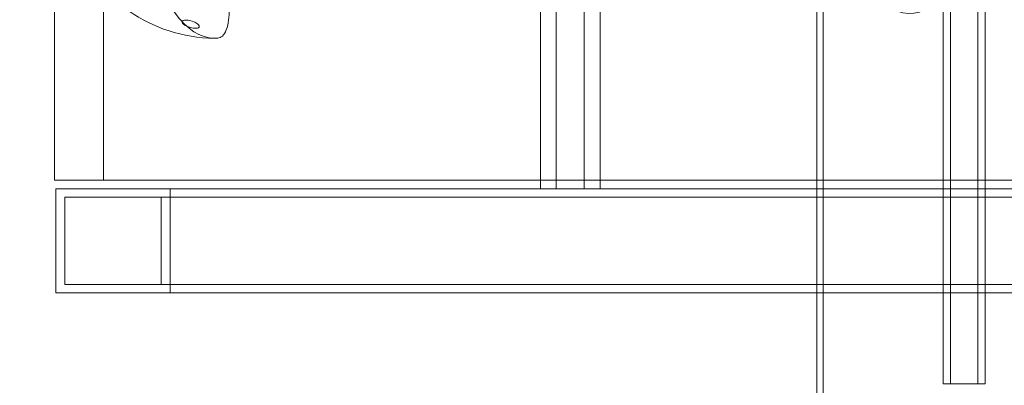
# Model space of a CAD drawing. Extents: x -203 to 476, y 0 to 436.
# Drawn here: x 108 to 123, y 154 to 159 of the extents above; entities that cross this region are included whole.
import ezdxf

# ---------------------------------------------------------------- set-up
doc = ezdxf.new("R2010")
doc.units = 0
doc.header["$MEASUREMENT"] = 0
doc.header["$PDMODE"] = 64
doc.styles.get("Standard").update_dxf_attribs({"font": 'Helvetica LT 57 Condensed_0.ttf'})
doc.dimstyles.new('FEET-METERS', dxfattribs={"dimtxt": 12, "dimasz": 7, "dimexe": 3, "dimexo": 3, "dimgap": 3, "dimtad": 0, "dimdec": 1, "dimzin": 3, "dimdsep": 46, "dimlunit": 4, "dimtxsty": 'Standard', "dimcen": 0.09, "dimadec": 0, "dimazin": 0, "dimtfac": 2, "dimtdec": 1, "dimtofl": 0, "dimtmove": 0, "dimatfit": 3, "dimfxl": 1, "dimfrac": 2, "dimtolj": 1, "dimtzin": 3, "dimarcsym": 0})

# ---------------------------------------------------------------- blocks, each defined once
blk = doc.blocks.new('*D137')
at = {"color": 0, "lineweight": -2, "transparency": 16777216}
for p, q in [((9.872, 119.843), (9.872, 420.215)), ((427.091, 121.361), (427.091, 420.215)), ((16.872, 417.215), (91.461, 417.215)), ((420.091, 417.215), (193.478, 417.215))]:
    blk.add_line(p, q, dxfattribs=at)
at = {"color": 0, "lineweight": 0, "transparency": 16777216}
for points in [[(16.872, 418.381), (16.872, 416.048), (9.872, 417.215)], [(420.091, 418.381), (420.091, 416.048), (427.091, 417.215)]]:
    blk.add_solid(points, dxfattribs=at)
at = {"layer": 'DEFPOINTS', "color": 0, "lineweight": 0, "transparency": 16777216}
for p in [(9.872, 417.215), (427.091, 118.361), (9.872, 116.843)]:
    blk.add_point(p, dxfattribs=at)
at = {"color": 0, "lineweight": 0, "transparency": 16777216, "insert": (142.469, 417.215), "char_height": 12, "attachment_point": 5}
blk.add_mtext('\\A1;34\'-9" [10.6M]', dxfattribs=at)
blk = doc.blocks.new('*D138')
at = {"color": 0, "lineweight": -2, "transparency": 16777216}
for p, q in [((283.101, 353.742), (-44.373, 353.742)), ((-41.373, 346.742), (-41.373, 199.162)), ((-41.373, 18.786), (-41.373, 105.297)), ((296.453, 11.786), (-44.373, 11.786))]:
    blk.add_line(p, q, dxfattribs=at)
at = {"color": 0, "lineweight": 0, "transparency": 16777216}
for points in [[(-42.54, 346.742), (-40.207, 346.742), (-41.373, 353.742)], [(-42.54, 18.786), (-40.207, 18.786), (-41.373, 11.786)]]:
    blk.add_solid(points, dxfattribs=at)
at = {"layer": 'DEFPOINTS', "color": 0, "lineweight": 0, "transparency": 16777216}
for p in [(286.101, 353.742), (-41.373, 11.786), (299.453, 11.786)]:
    blk.add_point(p, dxfattribs=at)
at = {"color": 0, "lineweight": 0, "transparency": 16777216, "insert": (-41.373, 152.23), "char_height": 12, "attachment_point": 5, "rotation": 90}
blk.add_mtext('\\A1;28\'-6" [8.7M]', dxfattribs=at)
blk = doc.blocks.new('new block')
at = {"color": 0, "linetype": 'Continuous', "lineweight": 0}
for p, q in [((119.819, 154.003), (119.819, 181.503)), ((119.913, 154.003), (119.913, 181.503)), ((121.645, 181.316), (121.645, 154.191)), ((121.645, 181.316), (121.645, 154.191)), ((121.753, 181.316), (121.753, 154.191)), ((121.753, 181.316), (121.753, 154.191)), ((122.145, 181.316), (122.145, 154.191)), ((122.145, 181.316), (122.145, 154.191)), ((122.253, 181.316), (122.253, 154.191)), ((122.253, 181.316), (122.253, 154.191)), ((116.054, 157.003), (116.054, 178.503)), ((108.807, 157.129), (108.807, 178.379)), ((109.513, 178.379), (109.513, 157.129)), ((115.828, 178.379), (115.828, 157.129)), ((116.461, 157.129), (116.461, 178.379)), ((116.688, 178.379), (116.688, 157.129)), ((119.819, 157.129), (108.807, 157.129)), ((115.828, 157.129), (115.828, 157.003)), ((116.461, 157.003), (116.461, 157.129)), ((116.688, 157.129), (116.688, 157.003)), ((124.544, 157.129), (119.819, 157.129)), ((108.824, 155.503), (108.824, 157.003)), ((119.819, 157.003), (108.824, 157.003)), ((110.479, 157.003), (110.479, 155.503)), ((124.267, 157.003), (119.819, 157.003)), ((108.956, 156.883), (108.956, 155.623)), ((124.376, 156.883), (108.956, 156.883)), ((110.347, 155.623), (110.347, 156.883)), ((108.824, 155.503), (119.819, 155.503)), ((108.956, 155.623), (124.376, 155.623)), ((119.819, 155.503), (124.267, 155.503)), ((121.753, 154.191), (121.645, 154.191)), ((121.753, 154.191), (121.645, 154.191)), ((122.253, 154.191), (121.753, 154.191)), ((122.253, 154.191), (121.753, 154.191))]:
    blk.add_line(p, q, dxfattribs=at)
for centre, major_axis, start_param, end_param in [((121.162, 162.226), (0, 2.688), -0.002706, 3.336723), ((111.117, 161.869), (0, 2.688), 0, 3.141593), ((111.172, 159.56), (0, -0.375), 0.056108, 1.789786), ((111.117, 161.869), (0, -2.688), 0, 0.056108)]:
    blk.add_ellipse(centre, major_axis=major_axis, ratio=0.422618, start_param=start_param, end_param=end_param, dxfattribs=at)
for points, knots in [([(111.117, 159.181), (110.889, 159.181), (110.662, 159.22), (110.242, 159.356), (110.053, 159.457), (109.735, 159.677), (109.607, 159.797), (109.4, 160.028), (109.321, 160.139), (109.189, 160.35), (109.138, 160.45), (109.087, 160.564), (109.079, 160.582), (109.071, 160.599)], [6.2403755, 6.2403755, 6.2403755, 6.2403755, 6.3766499, 6.3766499, 6.5244325, 6.5244325, 6.6809638, 6.6809638, 6.837495, 6.837495, 6.9940262, 6.9940262, 7.0230317, 7.0230317, 7.0230317, 7.0230317]), ([(110.685, 159.373), (110.691, 159.368), (110.699, 159.364), (110.721, 159.353), (110.738, 159.346), (110.779, 159.332), (110.804, 159.327), (110.841, 159.323), (110.854, 159.323), (110.87, 159.326), (110.876, 159.327), (110.884, 159.33), (110.887, 159.331), (110.891, 159.334), (110.893, 159.336), (110.896, 159.34), (110.897, 159.342), (110.898, 159.347), (110.898, 159.35), (110.897, 159.356), (110.895, 159.359), (110.893, 159.364), (110.891, 159.367), (110.888, 159.371), (110.886, 159.374), (110.879, 159.38), (110.875, 159.384), (110.856, 159.399), (110.838, 159.41), (110.791, 159.43), (110.762, 159.438), (110.72, 159.443), (110.705, 159.444), (110.686, 159.442), (110.679, 159.441), (110.668, 159.437), (110.664, 159.435), (110.658, 159.432), (110.656, 159.43), (110.652, 159.426), (110.651, 159.423), (110.649, 159.418), (110.649, 159.415), (110.65, 159.408), (110.652, 159.403), (110.658, 159.395), (110.662, 159.391), (110.671, 159.382), (110.678, 159.377), (110.685, 159.373)], [-0.7148006, -0.7148006, -0.7148006, -0.7148006, -0.6866847, -0.6866847, -0.6285885, -0.6285885, -0.5463483, -0.5463483, -0.4969003, -0.4969003, -0.4728899, -0.4728899, -0.4592364, -0.4592364, -0.4488611, -0.4488611, -0.4378994, -0.4378994, -0.4219739, -0.4219739, -0.4070355, -0.4070355, -0.39434, -0.39434, -0.3796518, -0.3796518, -0.3546397, -0.3546397, -0.2826683, -0.2826683, -0.19531, -0.19531, -0.1465185, -0.1465185, -0.1194283, -0.1194283, -0.1038927, -0.1038927, -0.0927712, -0.0927712, -0.0822012, -0.0822012, -0.0688843, -0.0688843, -0.0501616, -0.0501616, -0.0288674, -0.0288674, 0, 0, 0, 0])]:
    blk.add_open_spline(points, degree=3, knots=knots, dxfattribs=at)
blk = doc.blocks.new('B311296r0')
at = {"lineweight": 0}
blk.add_blockref('new block', (439.719, 361.197), dxfattribs=at)

msp = doc.modelspace()

# ---------------------------------------------------------------- block references
at = {"lineweight": 0}
msp.add_blockref('B311296r0', (-439.719, -361.197), dxfattribs=at)

# ---------------------------------------------------------------- dimensions: what is measured, and where the dimension line sits
dim = msp.add_linear_dim(base=(9.872, 417.215), p1=(427.091, 118.361), p2=(9.872, 116.843), dimstyle='FEET-METERS', dxfattribs=at)
dim.commit()
dim.dimension.update_dxf_attribs({"geometry": '*D137', "text_midpoint": (142.469, 417.215), "dimtype": 160})
dim = msp.add_linear_dim(base=(-41.373, 11.786), p1=(286.101, 353.742), p2=(299.453, 11.786), angle=90, dimstyle='FEET-METERS', dxfattribs=at)
dim.commit()
dim.dimension.update_dxf_attribs({"geometry": '*D138', "text_midpoint": (-41.373, 152.23), "dimtype": 160})

doc.saveas('drawing.dxf')
